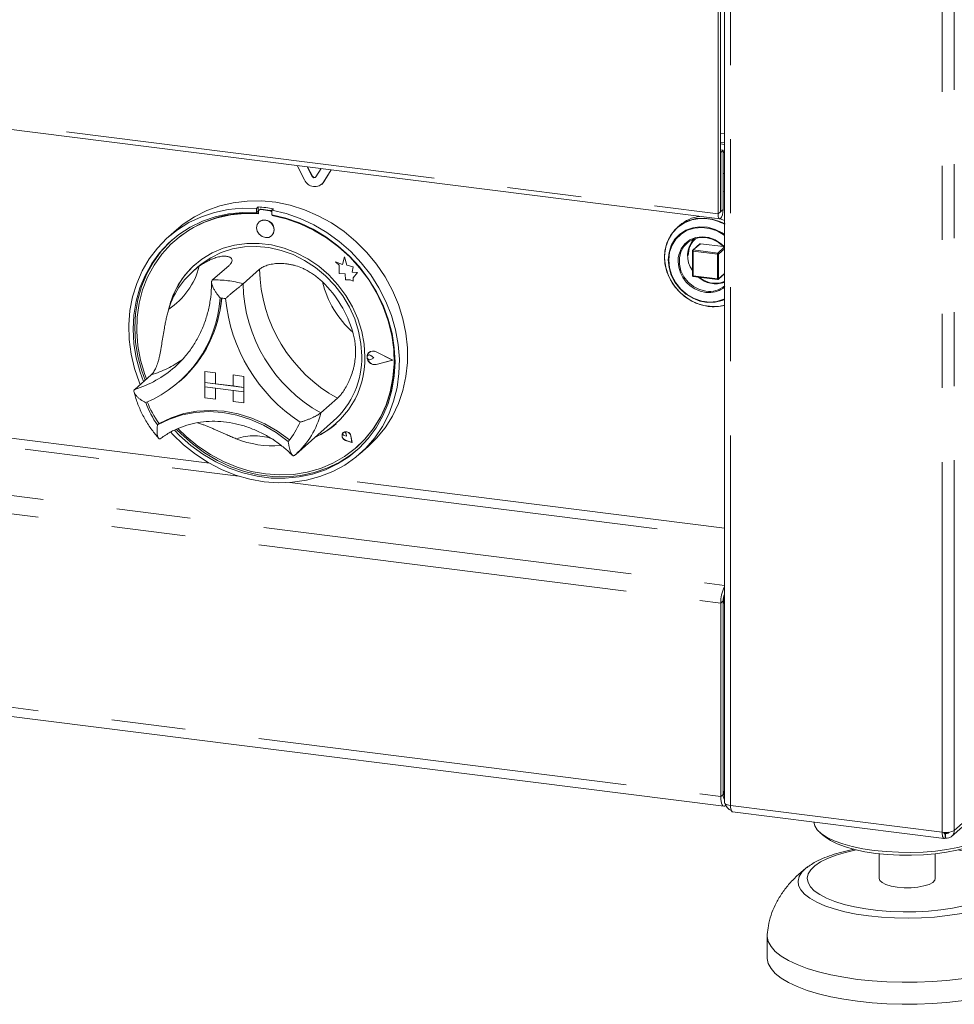
# Paper-space layout 'Blatt2' of a CAD drawing. Units: millimetres. Extents: x 5 to 415, y 5 to 292.
# Drawn here: x 361 to 377, y 153 to 170 of the extents above; entities that cross this region are included whole.
import ezdxf

# ---------------------------------------------------------------- set-up
doc = ezdxf.new("R2010")
doc.units = ezdxf.units.MM
doc.linetypes.add('PHANTOM', pattern=[12.7, 6.35, -1.27, 1.27, -1.27, 1.27, -1.27])

psp = doc.layouts.new('Blatt2')

# ---------------------------------------------------------------- linework, layer by layer
at = {"color": 8, "linetype": 'PHANTOM', "lineweight": 0}
for p, q in [((376.67431, 156.44825), (376.67431, 182.3755)), ((372.83867, 156.87448), (372.83867, 173.87645)), ((276.63241, 172.75825), (372.73524, 160.65044)), ((276.54756, 172.45715), (372.67074, 160.34676)), ((376.46808, 156.41722), (376.46808, 171.31441)), ((348.85644, 170.01674), (372.62569, 167.0221)), ((276.54756, 169.13846), (372.67074, 157.02808)), ((372.73524, 168.39636), (372.66811, 168.40481)), ((372.73524, 168.0712), (372.71337, 168.07396)), ((372.71337, 167.71761), (372.73524, 167.71485)), ((365.67225, 167.67065), (365.6666, 167.66566)), ((365.86668, 167.57073), (365.86102, 167.56574)), ((372.73524, 167.40305), (372.71337, 167.40581)), ((364.78604, 167.09778), (364.7917, 167.10277)), ((364.94319, 167.07799), (364.94885, 167.08297)), ((372.66811, 167.05951), (372.62569, 167.0221)), ((372.66811, 167.06236), (372.67094, 167.06201)), ((372.67094, 167.06201), (372.71337, 167.09942)), ((372.19572, 166.3842), (372.61479, 166.3314)), ((372.19572, 165.96182), (372.19572, 166.3842)), ((372.20138, 166.40427), (372.323, 166.51153)), ((372.62045, 166.35147), (372.20138, 166.40427)), ((372.73178, 166.44966), (372.62045, 166.35147)), ((372.63541, 166.3345), (372.73524, 166.42254)), ((371.78104, 166.23441), (371.78103, 166.23095)), ((371.94283, 166.26726), (371.93946, 166.21099)), ((371.9395, 166.20542), (371.93946, 166.21099)), ((372.61479, 166.3314), (372.61479, 165.90902)), ((372.63541, 165.91212), (372.63541, 166.3345)), ((387.59204, 166.07678), (376.67431, 156.44825)), ((372.61479, 165.90902), (372.19572, 165.96182)), ((372.73524, 166.00016), (372.63541, 165.91212)), ((372.41331, 165.67613), (372.46759, 165.67273)), ((340.58637, 165.52754), (364.40266, 162.52697)), ((363.90725, 162.74529), (341.08179, 165.62102)), ((366.76298, 164.6573), (366.76326, 164.65755)), ((366.67242, 164.59357), (366.67271, 164.59382)), ((366.76218, 164.44086), (366.76246, 164.44111)), ((366.23868, 163.14007), (366.23896, 163.14032)), ((366.24806, 163.25018), (366.24834, 163.25043)), ((366.32747, 163.21778), (366.32775, 163.21803)), ((372.73524, 161.63306), (365.77673, 162.50975)), ((365.28131, 162.41627), (372.73524, 161.47716)), ((372.71317, 160.38418), (372.67074, 160.34676)), ((372.71317, 157.06549), (372.67074, 157.02808)), ((372.73524, 156.99234), (372.72753, 156.99331)), ((372.75559, 156.89834), (372.75559, 156.87664)), ((376.46808, 156.41722), (372.83867, 156.87448)), ((376.50414, 156.39426), (376.51936, 156.39235)), ((376.52665, 156.39344), (376.55049, 156.41447))]:
    psp.add_line(p, q, dxfattribs=at)
at = {"color": 7, "linetype": 'Continuous', "lineweight": 15}
for p, q in [((372.73524, 173.9974), (372.73524, 156.92437)), ((372.66811, 170.94011), (372.66811, 167.05951)), ((372.62569, 170.9027), (372.62569, 167.0221)), ((348.88478, 169.93238), (372.65403, 166.93773)), ((276.60241, 168.97517), (372.72559, 156.86479)), ((372.66811, 168.24844), (372.73524, 168.23998)), ((372.73524, 168.21374), (372.66811, 168.2222)), ((372.71337, 168.11389), (372.66811, 168.11959)), ((372.67094, 168.07647), (372.66811, 168.07683)), ((372.67094, 168.07647), (372.71337, 168.11389)), ((372.67094, 167.06201), (372.67094, 168.07647)), ((372.71337, 167.09942), (372.71337, 168.11389)), ((372.73524, 168.08682), (372.71337, 168.08958)), ((365.53698, 167.60657), (365.40648, 167.85084)), ((365.6666, 167.66566), (365.5793, 167.82906)), ((365.67225, 167.67065), (365.58822, 167.82794)), ((365.8187, 167.7989), (365.7314, 167.6575)), ((365.99152, 167.77713), (365.86102, 167.56574)), ((365.99391, 167.77683), (365.86668, 167.57073)), ((365.83129, 167.53044), (365.83695, 167.53543)), ((365.86668, 167.57073), (365.83695, 167.53543)), ((364.73931, 167.14336), (364.71103, 167.11841)), ((364.71103, 167.11841), (364.71103, 167.04286)), ((364.73931, 167.06781), (364.71103, 167.04286)), ((364.73931, 167.14336), (364.73931, 167.06781)), ((364.74862, 167.06479), (364.74862, 167.024)), ((364.76524, 167.09506), (364.75958, 167.09007)), ((364.94319, 167.07799), (364.78604, 167.09778)), ((364.94885, 167.08297), (364.7917, 167.10277)), ((365.00123, 167.11036), (364.97295, 167.08541)), ((364.97295, 167.08541), (364.97295, 167.00987)), ((364.75879, 166.88733), (364.7585, 166.88708)), ((364.98061, 166.99477), (364.98061, 167.00844)), ((364.98061, 166.99477), (364.98626, 166.99976)), ((364.98626, 166.99976), (364.98626, 167.00736)), ((363.34304, 166.7522), (363.20162, 166.62748)), ((371.96662, 166.82643), (371.92653, 166.79108)), ((363.30928, 166.56242), (363.30362, 166.55743)), ((364.97016, 166.64708), (364.97045, 166.64733)), ((372.18538, 166.38918), (372.18538, 165.96681)), ((372.31242, 166.50845), (372.1908, 166.40118)), ((372.323, 166.51153), (372.72064, 166.46143)), ((366.06541, 166.20111), (366.06569, 166.20136)), ((366.06541, 166.20111), (366.13111, 166.1433)), ((366.18649, 166.15361), (366.06541, 166.20111)), ((366.18658, 166.15394), (366.06569, 166.20136)), ((366.22243, 166.2862), (366.18649, 166.15361)), ((366.22243, 166.2862), (366.22271, 166.28644)), ((366.2587, 166.14315), (366.22243, 166.2862)), ((366.25898, 166.1434), (366.22271, 166.28644)), ((363.70614, 166.11242), (363.62129, 166.03759)), ((364.24066, 166.13935), (363.95782, 165.88991)), ((364.76449, 166.07336), (364.48165, 165.82391)), ((366.13111, 166.1433), (366.13111, 165.99928)), ((366.2587, 166.14315), (366.25898, 166.1434)), ((366.36749, 166.11284), (366.2587, 166.14315)), ((366.36778, 166.11309), (366.25898, 166.1434)), ((366.35398, 166.02461), (366.36749, 166.11284)), ((366.35398, 166.02461), (366.35427, 166.02486)), ((366.44353, 166.01867), (366.35398, 166.02461)), ((366.35427, 166.02486), (366.36778, 166.11309)), ((366.44381, 166.01892), (366.35427, 166.02486)), ((366.36749, 166.11284), (366.36778, 166.11309)), ((366.36905, 165.9277), (366.44353, 166.01867)), ((366.36933, 165.92795), (366.44381, 166.01892)), ((366.44353, 166.01867), (366.44381, 166.01892)), ((366.13111, 165.99928), (366.2312, 165.99265)), ((366.2312, 165.99265), (366.23691, 165.89493)), ((366.23691, 165.89493), (366.32053, 165.88939)), ((366.32053, 165.88939), (366.36905, 165.87035)), ((366.36905, 165.9277), (366.36933, 165.92795)), ((366.36905, 165.87035), (366.36905, 165.9277)), ((366.36905, 165.87035), (366.36933, 165.8706)), ((366.36933, 165.8706), (366.36933, 165.92795)), ((372.19938, 165.95093), (372.61845, 165.89813)), ((372.63103, 165.90201), (372.73524, 165.99391)), ((376.63048, 156.34711), (387.54821, 165.97564)), ((367.04198, 164.51282), (366.76218, 164.65529)), ((367.04829, 164.51203), (366.76298, 164.6573)), ((367.04858, 164.51228), (366.76326, 164.65755)), ((366.62028, 164.59557), (366.62, 164.59532)), ((366.63997, 164.64646), (366.63969, 164.64621)), ((366.64156, 164.64466), (366.64128, 164.64441)), ((366.72174, 164.55317), (366.67242, 164.59357)), ((366.72174, 164.55317), (366.67242, 164.5252)), ((366.72203, 164.55342), (366.67271, 164.59382)), ((366.72174, 164.55317), (366.72203, 164.55342)), ((367.04198, 164.51282), (366.76218, 164.44086)), ((367.04175, 164.51294), (366.76246, 164.44111)), ((367.04829, 164.51203), (366.76298, 164.43865)), ((367.04829, 164.51203), (367.04858, 164.51228)), ((363.3108, 164.39704), (363.36942, 164.45105)), ((363.8233, 164.32163), (363.82359, 164.32188)), ((363.8233, 164.32163), (364.01039, 164.29806)), ((363.8233, 164.32163), (363.8233, 164.13307)), ((363.82359, 164.32188), (364.01067, 164.29831)), ((362.90636, 164.26295), (362.62352, 164.0135)), ((363.38469, 164.14221), (363.41015, 164.16466)), ((364.01039, 164.29806), (364.01067, 164.29831)), ((364.01039, 164.29806), (364.01039, 164.1095)), ((364.01067, 164.29831), (364.01067, 164.10975)), ((364.30972, 164.26035), (364.31, 164.2606)), ((364.4968, 164.23678), (364.30972, 164.26035)), ((364.30972, 164.26035), (364.30972, 164.07179)), ((364.49709, 164.23703), (364.31, 164.2606)), ((364.4968, 164.23678), (364.49709, 164.23703)), ((364.4968, 164.23678), (364.4968, 164.04822)), ((364.49709, 164.23703), (364.49709, 164.04847)), ((363.8233, 164.13307), (364.01039, 164.1095)), ((363.8233, 164.13307), (363.8233, 164.05764)), ((364.4968, 164.04822), (363.8233, 164.13307)), ((363.8233, 164.05764), (364.01039, 164.03407)), ((363.8233, 163.86908), (363.8233, 164.05764)), ((363.8233, 164.05764), (364.4968, 163.97279)), ((364.01039, 164.1095), (364.01067, 164.10975)), ((364.01039, 163.84551), (364.01039, 164.03407)), ((364.30972, 164.07207), (364.01067, 164.10975)), ((364.01067, 163.84576), (364.01067, 164.03404)), ((364.4968, 164.04822), (364.30972, 164.07179)), ((364.4968, 163.97279), (364.30972, 163.99636)), ((364.30972, 163.8078), (364.30972, 163.99636)), ((364.4968, 164.04822), (364.49709, 164.04847)), ((364.4968, 164.04822), (364.4968, 163.97279)), ((364.49709, 164.04847), (364.49709, 163.97304)), ((363.8233, 163.86908), (364.01039, 163.84551)), ((364.01039, 163.84551), (364.01067, 163.84576)), ((364.4968, 163.97279), (364.49709, 163.97304)), ((364.4968, 163.78423), (364.4968, 163.97279)), ((364.49709, 163.78448), (364.49709, 163.97304)), ((366.09879, 163.86074), (365.81595, 163.61129)), ((364.4968, 163.78423), (364.30972, 163.8078)), ((364.4968, 163.78423), (364.49709, 163.78448)), ((363.04261, 163.42783), (363.01435, 163.40291)), ((365.38386, 162.8987), (366.0344, 163.47242)), ((366.20019, 163.27303), (366.19991, 163.27278)), ((366.20072, 163.27243), (366.20044, 163.27218)), ((366.25335, 163.21218), (366.21631, 163.22218)), ((366.3497, 163.10293), (366.23853, 163.13935)), ((366.34875, 163.10402), (366.23868, 163.14007)), ((366.34867, 163.10438), (366.23896, 163.14032)), ((366.25335, 163.21218), (366.24806, 163.25018)), ((366.25363, 163.21243), (366.24834, 163.25043)), ((366.25335, 163.21218), (366.25363, 163.21243)), ((366.34875, 163.10402), (366.32673, 163.21773)), ((366.3497, 163.10293), (366.32747, 163.21778)), ((366.34998, 163.10318), (366.32775, 163.21803)), ((366.3497, 163.10293), (366.34998, 163.10318)), ((366.42561, 163.01743), (366.43127, 163.02242)), ((366.48235, 162.90748), (366.62377, 163.0322)), ((365.36222, 162.87999), (365.38297, 162.89898)), ((372.67074, 160.34676), (372.67074, 157.02808)), ((372.71317, 160.38418), (372.71317, 157.06549)), ((372.71317, 160.27104), (372.71317, 157.17863)), ((372.71702, 157.02177), (372.73524, 157.01948)), ((372.75559, 156.87664), (372.77142, 156.89059)), ((372.87524, 156.76562), (376.50465, 156.30836)), ((374.37072, 156.41542), (374.44555, 156.34943)), ((376.52665, 156.39344), (376.49812, 156.41451)), ((376.49928, 156.40717), (376.51936, 156.39235)), ((376.51936, 156.31692), (376.51936, 156.39235)), ((376.52665, 156.31802), (376.52665, 156.39344)), ((376.52665, 156.31802), (376.51936, 156.3234)), ((375.38738, 156.04782), (375.38738, 155.62346)), ((376.34738, 155.62346), (376.34738, 156.04782)), ((374.15532, 155.81828), (374.17695, 155.83405)), ((373.46738, 154.64294), (373.46738, 154.26582))]:
    psp.add_line(p, q, dxfattribs=at)
at = {"color": 7, "linetype": 'Continuous', "lineweight": 15, "flags": 128}
for points in [[(363.34304, 166.7522), (363.45578, 166.8443), (363.65, 166.97352), (363.85933, 167.07916), (364.0814, 167.16002), (364.31369, 167.21519), (364.55357, 167.24403), (364.79832, 167.24623), (365.04516, 167.22176), (365.29131, 167.17089), (365.53397, 167.0942), (365.77038, 166.99256), (365.99789, 166.86713), (366.21389, 166.71932), (366.41596, 166.5508), (366.60179, 166.3635), (366.76929, 166.15952), (366.91655, 165.94118), (367.04191, 165.71096), (367.14395, 165.47146), (367.2215, 165.2254), (367.2737, 164.97556), (367.29995, 164.72478), (367.29995, 164.4759), (367.2737, 164.23173), (367.2215, 163.99505), (367.14395, 163.76853), (367.04191, 163.55474), (366.91655, 163.35611), (366.76929, 163.17488), (366.62377, 163.0322)], [(362.71739, 164.09629), (362.70581, 164.12483), (362.62183, 164.36918), (362.56296, 164.61804), (362.52985, 164.86859), (362.52288, 165.11799), (362.54214, 165.36343), (362.5874, 165.60213), (362.65815, 165.83139), (362.75359, 166.04863), (362.87265, 166.25138), (363.01397, 166.43735), (363.17597, 166.60444), (363.3568, 166.75076), (363.55442, 166.87465), (363.7666, 166.97473), (363.99094, 167.04984), (364.2249, 167.09915), (364.46584, 167.12209), (364.71103, 167.11841)], [(364.71103, 167.04286), (364.46981, 167.0458), (364.23294, 167.02209), (364.0032, 166.97202), (363.78326, 166.89618), (363.5757, 166.79545), (363.38294, 166.67101), (363.20725, 166.52431), (363.05067, 166.35706), (362.91503, 166.17124), (362.80192, 165.969), (362.71267, 165.75271), (362.64831, 165.5249), (362.6096, 165.28823), (362.597, 165.04548), (362.61064, 164.79948), (362.65037, 164.5531), (362.71573, 164.30923), (362.77434, 164.14651)], [(364.74862, 167.024), (364.50661, 167.02811), (364.26896, 167.00498), (364.03854, 166.95488), (363.81817, 166.87844), (363.61052, 166.77656), (363.41812, 166.65051), (363.24331, 166.50179), (363.08821, 166.33224), (362.95471, 166.1439), (362.84443, 165.93907), (362.75871, 165.72024), (362.6986, 165.49007), (362.66483, 165.25135), (362.6578, 165.00699), (362.6776, 164.75996), (362.724, 164.51327), (362.79642, 164.26991), (362.82556, 164.19168)], [(364.97295, 167.08541), (365.21814, 167.02731), (365.45908, 166.94365), (365.69304, 166.83539), (365.91738, 166.70375), (366.12956, 166.55022), (366.32718, 166.37653), (366.50801, 166.18464), (366.67, 165.97673), (366.81133, 165.75515), (366.93038, 165.5224), (367.02583, 165.28112), (367.09658, 165.03403), (367.14184, 164.78392), (367.16109, 164.53363), (367.15413, 164.28598), (367.12102, 164.04378), (367.06214, 163.80976), (366.97816, 163.58657), (366.87003, 163.37673), (366.73897, 163.18261), (366.58646, 163.00641), (366.41422, 162.85013), (366.22421, 162.71553), (366.01857, 162.60412), (365.79963, 162.51718), (365.56985, 162.45568), (365.33185, 162.42032), (365.08831, 162.41149), (364.84199, 162.42931), (364.59566, 162.47356), (364.35212, 162.54375), (364.11412, 162.63908), (363.88435, 162.75848), (363.66541, 162.90059), (363.45976, 163.06381), (363.26975, 163.2463), (363.24033, 163.27782)], [(372.62569, 167.0221), (372.62903, 166.9803), (372.63853, 166.95075), (372.65275, 166.93795), (372.66953, 166.94385), (372.68631, 166.96755), (372.70053, 167.00543), (372.71003, 167.05174), (372.71337, 167.09942)], [(372.66811, 167.05951), (372.66822, 167.05816), (372.66853, 167.05721), (372.66899, 167.0568), (372.66953, 167.05699), (372.67007, 167.05775), (372.67053, 167.05897), (372.67084, 167.06047), (372.67094, 167.06201)], [(363.30505, 163.31177), (363.39025, 163.2244), (363.58363, 163.05214), (363.79173, 162.89993), (364.01211, 162.76956), (364.24219, 162.66256), (364.47928, 162.58016), (364.72061, 162.52334), (364.96336, 162.49275), (365.2047, 162.48876), (365.44179, 162.51142), (365.67187, 162.56045), (365.89225, 162.63529), (366.10034, 162.73506), (366.29373, 162.8586), (366.47014, 163.00445), (366.62751, 163.17091), (366.764, 163.35605), (366.87803, 163.55768), (366.96825, 163.77346), (367.0336, 164.00086), (367.07333, 164.23723), (367.08698, 164.4798), (367.07437, 164.72573), (367.03566, 164.97215), (366.97131, 165.21617), (366.88205, 165.45495), (366.76895, 165.68569), (366.63331, 165.90569), (366.47673, 166.11239), (366.30103, 166.30336), (366.10828, 166.47637), (365.90072, 166.62941), (365.68078, 166.76067), (365.45103, 166.86863), (365.21417, 166.95202), (364.97295, 167.00987), (364.97295, 167.00987)], [(363.36979, 163.33846), (363.50774, 163.20327), (363.70771, 163.03817), (363.92175, 162.89435), (364.14725, 162.77354), (364.38147, 162.67722), (364.62156, 162.60655), (364.86462, 162.5624), (365.10767, 162.54531), (365.34776, 162.55547), (365.58198, 162.59278), (365.80748, 162.65677), (366.02152, 162.74666), (366.22149, 162.86137), (366.40496, 162.99949), (366.5697, 163.15936), (366.71371, 163.33902), (366.83524, 163.53629), (366.93281, 163.74877), (367.00523, 163.97388), (367.05163, 164.20889), (367.07143, 164.45092), (367.0644, 164.69705), (367.03063, 164.94428), (366.97052, 165.1896), (366.8848, 165.43003), (366.77452, 165.66265), (366.64102, 165.88463), (366.48592, 166.09326), (366.31111, 166.28602), (366.11871, 166.46056), (365.91106, 166.61476), (365.69069, 166.74673), (365.46027, 166.85489), (365.22262, 166.9379), (364.98061, 166.99477), (364.98061, 166.99477)], [(365.014, 166.74822), (365.00261, 166.80739), (364.97016, 166.86041), (364.92161, 166.89923), (364.86433, 166.91793), (364.80706, 166.91366), (364.7585, 166.88708), (364.72606, 166.84223), (364.71467, 166.78594), (364.72606, 166.72677), (364.7585, 166.67375), (364.80706, 166.63493), (364.86433, 166.61623), (364.92161, 166.6205), (364.97016, 166.64708), (365.00261, 166.69193), (365.014, 166.74822)], [(372.74485, 166.85031), (372.66651, 166.88821), (372.52682, 166.93295), (372.38455, 166.95087), (372.24485, 166.94134), (372.11278, 166.90468), (371.9931, 166.84224), (371.89013, 166.75626), (371.80761, 166.64985), (371.74851, 166.52687), (371.71497, 166.39174), (371.7082, 166.24936), (371.72845, 166.10488), (371.77498, 165.96351), (371.84611, 165.83037), (371.93928, 165.71027), (372.0511, 165.60754), (372.17756, 165.5259), (372.31406, 165.46831), (372.45568, 165.43683), (372.45568, 165.43683)], [(372.45168, 166.93738), (372.31089, 166.94157), (372.17519, 166.9185), (372.04947, 166.86902), (371.9383, 166.79491), (371.84568, 166.69884), (371.77496, 166.5843), (371.72871, 166.45542), (371.70858, 166.31685), (371.71531, 166.17361), (371.74865, 166.03088), (371.80741, 165.89381), (371.88944, 165.76735), (371.9918, 165.65609), (372.11079, 165.56403), (372.24209, 165.4945), (372.38097, 165.45003), (372.5224, 165.43221), (372.66128, 165.44169), (372.73524, 165.4586)], [(372.73524, 166.91084), (372.7066, 166.92356), (372.66429, 166.94007)], [(372.73524, 166.67002), (372.69463, 166.69708), (372.5731, 166.75775), (372.44501, 166.79367), (372.31559, 166.80336), (372.19013, 166.78643), (372.07379, 166.74356), (371.97131, 166.67653), (371.8869, 166.58806), (371.82401, 166.48178), (371.78522, 166.36204), (371.7721, 166.23375)], [(372.74231, 166.64974), (372.72783, 166.66032), (372.60784, 166.72982), (372.47925, 166.7741), (372.34769, 166.79122), (372.21888, 166.78043), (372.09845, 166.7422), (371.99165, 166.67821), (371.90315, 166.59124), (371.8368, 166.48509), (371.79549, 166.36439), (371.78104, 166.23441)], [(363.26874, 166.57988), (363.23553, 166.54925), (363.07895, 166.38201), (362.94331, 166.19618), (362.83021, 165.99394), (362.74095, 165.77765), (362.6766, 165.54984), (362.63789, 165.31318), (362.62528, 165.07043), (362.63893, 164.82442), (362.67866, 164.57804), (362.74401, 164.33417), (362.80262, 164.17146)], [(366.57081, 164.57247), (366.55736, 164.7897), (366.51721, 165.00689), (366.451, 165.22062), (366.35977, 165.42752), (366.24496, 165.62433), (366.10838, 165.80794), (365.95219, 165.97545), (365.77884, 166.12423), (365.59108, 166.25192), (365.39186, 166.35652), (365.18432, 166.43638), (364.97175, 166.49022), (364.75748, 166.51722), (364.54491, 166.51693), (364.33737, 166.48937), (364.13815, 166.43497), (363.95039, 166.35459), (363.77705, 166.24949), (363.62085, 166.12134), (363.48427, 165.97214), (363.36946, 165.80427), (363.27823, 165.62035), (363.21202, 165.42331), (363.19483, 165.35116)], [(372.73524, 166.4556), (372.67715, 166.51021), (372.5765, 166.57564), (372.46626, 166.61651), (372.35282, 166.63047), (372.24274, 166.6167), (372.1424, 166.576), (372.05761, 166.51073), (371.99327, 166.42466), (371.95311, 166.32278), (371.94283, 166.26726)], [(372.41657, 165.69649), (372.30733, 165.72363), (372.20443, 165.77592), (372.11387, 165.85034), (372.04089, 165.94255), (371.98975, 166.04721), (371.96342, 166.15822), (371.96342, 166.26914), (371.98975, 166.37351), (372.04089, 166.46528), (372.11387, 166.53911), (372.20443, 166.5907), (372.30733, 166.61707), (372.41657, 166.61668), (372.52581, 166.58954), (372.62871, 166.53725), (372.71927, 166.46283), (372.738, 166.44278)], [(363.70614, 166.11242), (363.76344, 166.16024), (363.92838, 166.27204), (364.10878, 166.35953), (364.30169, 166.4213), (364.50393, 166.45632), (364.71219, 166.46401), (364.92304, 166.44426), (365.13303, 166.39739), (365.3387, 166.32416), (365.53668, 166.22579), (365.72372, 166.10387), (365.89674, 165.96042), (366.05291, 165.7978), (366.18966, 165.61866), (366.30475, 165.42596), (366.39628, 165.22286), (366.46276, 165.01269), (366.50308, 164.7989), (366.5166, 164.585)], [(371.7721, 166.23375), (371.78522, 166.10215), (371.82401, 165.97264), (371.8869, 165.85052), (371.97131, 165.74078), (372.07379, 165.64792), (372.19013, 165.57574), (372.31559, 165.52719), (372.44501, 165.50427), (372.5731, 165.50791), (372.69463, 165.53796), (372.73524, 165.55479)], [(371.78103, 166.23095), (371.79477, 166.09734), (371.83539, 165.96609), (371.90113, 165.84294), (371.9891, 165.73325), (372.09548, 165.64182), (372.21562, 165.57263), (372.34428, 165.52869), (372.47584, 165.51194), (372.60458, 165.52309), (372.72486, 165.56166), (372.73524, 165.5665)], [(372.61969, 165.89839), (372.61934, 165.89824), (372.61845, 165.89813)], [(366.43127, 163.02242), (366.57536, 163.16435), (366.71937, 163.34401), (366.8409, 163.54128), (366.93847, 163.75376), (367.01089, 163.97887), (367.05728, 164.21388), (367.07709, 164.45591), (367.07006, 164.70204), (367.03628, 164.94927), (366.97617, 165.19459), (366.89046, 165.43502), (366.88523, 165.44754)], [(366.76298, 164.43865), (366.71403, 164.43744), (366.66649, 164.45728), (366.62899, 164.49457), (366.60837, 164.54251), (366.60837, 164.5924), (366.62899, 164.63514), (366.66649, 164.66298), (366.71403, 164.67084), (366.76298, 164.6573)], [(366.76218, 164.44086), (366.71418, 164.43968), (366.66755, 164.45914), (366.63079, 164.4957), (366.61056, 164.54272), (366.61056, 164.59164), (366.63079, 164.63356), (366.66755, 164.66086), (366.71418, 164.66857), (366.76218, 164.65529)], [(366.67242, 164.5252), (366.65757, 164.52066), (366.64142, 164.52254), (366.62644, 164.53055), (366.61496, 164.54345), (366.60875, 164.55926), (366.60875, 164.57555), (366.61496, 164.5898), (366.62644, 164.59981), (366.64142, 164.60404), (366.65757, 164.60185), (366.67242, 164.59357)], [(363.04562, 163.42868), (363.2484, 163.52669), (363.46449, 163.59749), (363.69072, 163.64004), (363.92381, 163.65372), (364.16034, 163.63834), (364.39687, 163.59412), (364.62995, 163.52171), (364.85618, 163.42215), (365.07227, 163.29691), (365.27506, 163.1478)], [(363.01435, 163.40291), (363.21794, 163.50221), (363.43507, 163.57402), (363.66252, 163.61725), (363.89695, 163.63128), (364.13488, 163.61589), (364.37282, 163.57132), (364.60724, 163.49823), (364.83469, 163.39768), (365.05182, 163.27117), (365.25542, 163.12056)], [(363.34206, 163.3274), (363.41853, 163.24934), (363.61192, 163.07708), (363.82001, 162.92488), (364.04039, 162.79451), (364.27047, 162.6875), (364.50756, 162.6051), (364.7489, 162.54828), (364.99165, 162.5177), (365.23298, 162.51371), (365.47007, 162.53636), (365.70015, 162.5854), (365.92053, 162.66024), (366.12863, 162.76001), (366.32201, 162.88354), (366.44352, 162.98002)], [(365.27506, 163.1478), (365.2763, 163.14695), (365.2771, 163.14654)], [(366.32747, 163.21778), (366.31446, 163.24931), (366.29024, 163.27402), (366.25925, 163.28739), (366.22718, 163.28694), (366.19991, 163.27278), (366.18245, 163.2475), (366.178, 163.21573), (366.18738, 163.18331), (366.20887, 163.15619), (366.23853, 163.13935)], [(366.23868, 163.14007), (366.20932, 163.15675), (366.18804, 163.1836), (366.17875, 163.21569), (366.18315, 163.24715), (366.20044, 163.27218), (366.22744, 163.2862), (366.25919, 163.28664), (366.28988, 163.27341), (366.31386, 163.24894), (366.32673, 163.21773)], [(366.21631, 163.22218), (366.20574, 163.22732), (366.1975, 163.23603), (366.1929, 163.24693), (366.19268, 163.25826), (366.19687, 163.26823), (366.2048, 163.27523), (366.21521, 163.27814), (366.22643, 163.2765), (366.23667, 163.27058), (366.24428, 163.26131), (366.24806, 163.25018)], [(372.67074, 157.02808), (372.67237, 156.98537), (372.6772, 156.94718), (372.68504, 156.91498), (372.69559, 156.88999), (372.70845, 156.87319), (372.72312, 156.86522), (372.73904, 156.86638), (372.75559, 156.87664)], [(372.83867, 156.87448), (372.81056, 156.87912), (372.7857, 156.88549), (372.76505, 156.89336), (372.74941, 156.90242), (372.73937, 156.91233), (372.73532, 156.9227), (372.73524, 156.92437)], [(375.30169, 156.1051), (375.10726, 156.13468), (374.92638, 156.17264), (374.7623, 156.2183), (374.61794, 156.27084), (374.49587, 156.32932), (374.39828, 156.3927), (374.32691, 156.45986), (374.28302, 156.52959), (374.26792, 156.59016)], [(377.46738, 156.60398), (377.46445, 156.5717), (377.43729, 156.50103), (377.38211, 156.4322), (377.2999, 156.36643), (377.19213, 156.30491), (377.06073, 156.24872), (376.90802, 156.19887), (376.73675, 156.15625), (376.54996, 156.12162), (376.35099, 156.0956), (376.14339, 156.07865), (375.93086, 156.07107), (375.71721, 156.07301), (375.50623, 156.08442), (375.30169, 156.1051)], [(375.32998, 156.05462), (375.14138, 156.08342), (374.9663, 156.12052), (374.80801, 156.16522), (374.66945, 156.21669), (374.55321, 156.27397), (374.46145, 156.33599), (374.44555, 156.34943)], [(377.28921, 156.34943), (377.24922, 156.3175), (377.15013, 156.25675), (377.02715, 156.20106), (376.88256, 156.15147), (376.71906, 156.1089), (376.5397, 156.07415), (376.34781, 156.04787), (376.14697, 156.03054), (375.94093, 156.02249), (375.73351, 156.02386), (375.52859, 156.03464), (375.32998, 156.05462)], [(375.69767, 155.4738), (375.59134, 155.49257), (375.50236, 155.51956), (375.43631, 155.55309), (375.39735, 155.59103), (375.38738, 155.62346)], [(376.34738, 155.62346), (376.34023, 155.59594), (376.30484, 155.55761), (376.24196, 155.52341), (376.15555, 155.49551), (376.05103, 155.47564), (375.93497, 155.46506), (375.81467, 155.46443), (375.69767, 155.4738)], [(375.01885, 153.89461), (374.7811, 153.92958), (374.55608, 153.97291), (374.34644, 154.0241), (374.15463, 154.08254), (373.9829, 154.14755), (373.83326, 154.21837), (373.70747, 154.29417), (373.60701, 154.37405), (373.53304, 154.45709), (373.48644, 154.54231), (373.46776, 154.62871), (373.46831, 154.66517)], [(378.26649, 154.66472), (378.267, 154.65717), (378.25755, 154.57061), (378.22008, 154.48489), (378.15502, 154.40103), (378.06314, 154.32), (377.94552, 154.24276), (377.80354, 154.17021), (377.63886, 154.1032), (377.4534, 154.04252), (377.24935, 153.98888), (377.0291, 153.94291), (376.79523, 153.90515), (376.55049, 153.87603), (376.29773, 153.85591), (376.03993, 153.84501), (375.7801, 153.84347), (375.5213, 153.8513), (375.26655, 153.86842), (375.01885, 153.89461)], [(375.01885, 153.51749), (374.7811, 153.55245), (374.55608, 153.59579), (374.34644, 153.64697), (374.15463, 153.70541), (373.9829, 153.77043), (373.83326, 153.84125), (373.70747, 153.91704), (373.60701, 153.99693), (373.53304, 154.07997), (373.48644, 154.16519), (373.46776, 154.25159), (373.46738, 154.26582)], [(378.26738, 154.26582), (378.25755, 154.19349), (378.22008, 154.10777), (378.15502, 154.0239), (378.06314, 153.94288), (377.94552, 153.86564), (377.80354, 153.79309), (377.63886, 153.72608), (377.4534, 153.6654), (377.24935, 153.61176), (377.0291, 153.56579), (376.79523, 153.52802), (376.55049, 153.49891), (376.29773, 153.47878), (376.03993, 153.46789), (375.7801, 153.46635), (375.5213, 153.47418), (375.26655, 153.49129), (375.01885, 153.51749)]]:
    psp.add_lwpolyline(points, dxfattribs=at)
at = {"color": 8, "linetype": 'PHANTOM', "lineweight": 0, "flags": 128}
for points in [[(372.19572, 166.3842), (372.19291, 166.38466), (372.19043, 166.3853), (372.18836, 166.38608), (372.1868, 166.38699), (372.18579, 166.38798), (372.18539, 166.38902), (372.18538, 166.38918)], [(372.18538, 165.96681), (372.18539, 165.96664), (372.18579, 165.9656), (372.1868, 165.96461), (372.18836, 165.96371), (372.19043, 165.96292), (372.19291, 165.96228), (372.19572, 165.96182)], [(372.19572, 165.96182), (372.19583, 165.95897), (372.19615, 165.95642), (372.19668, 165.95428), (372.19738, 165.95261), (372.19824, 165.95149), (372.19922, 165.95096), (372.19938, 165.95093)], [(372.61845, 165.89813), (372.61828, 165.89816), (372.6173, 165.89869), (372.61645, 165.89981), (372.61574, 165.90148), (372.61522, 165.90363), (372.6149, 165.90617), (372.61479, 165.90902)], [(374.99302, 156.11411), (374.99269, 156.11405), (374.81167, 156.07274), (374.64798, 156.02405), (374.50431, 155.96878), (374.38303, 155.90784), (374.28612, 155.84224), (374.21517, 155.77304), (374.17135, 155.70138), (374.15538, 155.62845), (374.16753, 155.55543), (374.20758, 155.48354), (374.27489, 155.41393), (374.36834, 155.34777), (374.48641, 155.28614), (374.62716, 155.23004), (374.78827, 155.18041), (374.9671, 155.13805), (375.16071, 155.10366), (375.36593, 155.0778), (375.57938, 155.06091), (375.79755, 155.05325), (376.01688, 155.05496), (376.23375, 155.066), (376.4446, 155.08619), (376.64598, 155.11521), (376.83457, 155.15257), (377.00728, 155.19766), (377.16127, 155.24974), (377.29402, 155.30797), (377.40334, 155.37137), (377.48745, 155.43891), (377.54495, 155.50948), (377.5749, 155.58192), (377.57682, 155.65505), (377.55067, 155.72766), (377.49687, 155.79855), (377.41633, 155.86657), (377.31035, 155.9306), (377.18067, 155.98959), (377.02943, 156.04256), (376.85911, 156.08865), (376.74174, 156.11411)], [(375.20589, 154.98339), (374.99584, 155.01491), (374.79899, 155.05479), (374.61834, 155.10243), (374.45663, 155.15712), (374.3163, 155.21801), (374.19948, 155.28419), (374.10795, 155.35465), (374.04309, 155.42833), (374.00588, 155.50411), (373.99689, 155.58084), (374.01626, 155.65735), (374.06369, 155.73249), (374.13845, 155.80512), (374.15532, 155.81828)], [(377.58154, 155.81669), (377.5843, 155.81457), (377.66265, 155.74237), (377.71378, 155.6675), (377.73692, 155.5911), (377.73172, 155.51433), (377.69826, 155.43836), (377.63705, 155.36434), (377.54901, 155.29338), (377.43547, 155.22657), (377.29817, 155.16491), (377.13918, 155.10935), (376.96091, 155.06072), (376.76606, 155.01976), (376.55759, 154.9871), (376.33866, 154.96322), (376.11258, 154.94849), (375.88278, 154.94313), (375.65275, 154.94723), (375.42598, 154.96071), (375.20589, 154.98339)]]:
    psp.add_lwpolyline(points, dxfattribs=at)
at = {"color": 7, "linetype": 'Continuous', "lineweight": 15}
for centre, radius, start, end in [((365.71088, 167.68044), 0.18894, 203.014985, 322.623504), ((365.70138, 167.68044), 0.03779, 203.014985, 322.623504), ((365.70834, 167.68781), 0.03996, 205.430266, 299.701178), ((364.58064, 165.09584), 1.94093, 84.867291, 130.921688), ((364.57616, 164.79242), 2.35659, 79.608413, 86.030075), ((364.78117, 167.06559), 0.03256, 81.398635, 181.420609), ((364.78697, 167.06977), 0.03334, 81.841587, 130.661207), ((364.9371, 167.03515), 0.04327, 34.074319, 81.915199), ((364.943, 167.04079), 0.04259, 45.327105, 82.113237), ((364.85245, 166.7566), 0.16082, 317.198912, 125.620332), ((364.54577, 164.59687), 2.44294, 59.86775, 79.612114), ((372.39148, 166.33914), 0.6465, 97.030563, 131.085098), ((372.34474, 166.12733), 0.81708, 61.449933, 82.479079), ((372.5358, 166.30689), 0.43243, 138.444741, 215.870638), ((372.20138, 166.38918), 0.016, 131.409622, 180), ((372.32111, 166.49833), 0.01334, 81.841587, 130.661207), ((372.64623, 166.33337), 0.0315, 144.930944, 183.593111), ((372.48776, 166.21949), 0.54845, 181.470855, 262.197424), ((372.62068, 166.36234), 0.0315, 259.226133, 297.8883), ((364.55018, 164.98743), 1.40166, 125.83605, 163.331295), ((364.64541, 165.05992), 1.47466, 131.731701, 166.764492), ((364.48218, 164.44775), 1.95835, 16.131471, 46.051864), ((372.58684, 166.27353), 0.44949, 227.884472, 289.27841), ((372.62254, 165.91174), 0.01291, 276.737017, 311.114497), ((372.47515, 166.09623), 0.404, 261.662316, 310.840477), ((372.47262, 166.0894), 0.41671, 269.308653, 309.066743), ((361.99846, 165.71637), 2.09473, 292.84582, 356.321525), ((361.99339, 165.7491), 2.12548, 311.802012, 355.426466), ((361.99632, 165.75149), 2.12533, 311.801977, 355.354061), ((363.95443, 164.14387), 1.44439, 80.979566, 84.658923), ((367.03132, 165.84532), 2.86366, 185.509267, 236.674069), ((372.54798, 166.13116), 0.70044, 262.427757, 285.506037), ((366.70966, 164.56259), 0.10904, 60.554938, 129.724467), ((365.08577, 164.53513), 1.48551, 294.931366, 1.440278), ((365.06284, 164.55429), 1.45409, 311.925316, 1.210378), ((366.70897, 164.5699), 0.10066, 132.040437, 178.027929), ((366.73769, 164.56818), 0.12946, 183.083086, 281.034499), ((366.64548, 164.56429), 0.04017, 47.318767, 128.843991), ((364.38732, 164.37419), 1.6818, 200.472658, 215.276868), ((364.41283, 164.39674), 1.68189, 200.714156, 215.020196), ((363.04214, 163.4358), 0.00792, 212.370922, 296.054512), ((364.32928, 163.91354), 1.21924, 319.428861, 337.784989), ((365.12984, 164.4997), 1.43277, 294.217672, 311.367238), ((364.99021, 164.72818), 1.68245, 248.118892, 274.577352), ((366.2594, 163.21783), 0.08016, 137.059275, 255.2265), ((366.2475, 163.20734), 0.08096, 7.592745, 125.759969), ((366.21835, 163.24805), 0.03009, 4.53341, 125.876817), ((373.24217, 160.35929), 0.57157, 152.487909, 181.255531), ((373.02668, 160.38732), 0.31353, 158.364373, 180.573245), ((373.40731, 160.26907), 0.69414, 165.511286, 179.837094), ((372.80935, 157.04914), 0.09757, 170.353866, 220.568944), ((373.03123, 157.1633), 0.31843, 177.239984, 201.639599), ((376.52697, 156.72668), 0.31501, 259.226133, 297.8883)]:
    psp.add_arc(centre, radius, start, end, dxfattribs=at)
at = {"color": 8, "linetype": 'PHANTOM', "lineweight": 0}
for centre, radius, start, end in [((372.19949, 166.39107), 0.01334, 81.841587, 130.661207), ((372.22716, 166.38617), 0.0315, 144.930944, 183.593111), ((372.61808, 166.3345), 0.01713, 40.895791, 82.058156), ((372.61828, 166.33427), 0.01713, 0.761089, 41.923454), ((362.52194, 166.42969), 1.24577, 303.384023, 345.783322), ((367.35034, 166.1241), 2.58635, 181.124237, 241.059098), ((364.01334, 164.2187), 1.67213, 73.735708, 91.902781), ((367.5237, 166.2819), 1.73506, 194.151766, 228.031569), ((372.62043, 165.95472), 0.04604, 262.960117, 278.237024), ((372.62556, 165.9266), 0.01751, 274.827147, 304.252831), ((372.62208, 165.9119), 0.01334, 312.158037, 0.977657), ((367.0675, 165.87466), 2.58635, 181.124237, 241.059098), ((362.35563, 166.05933), 1.87891, 287.04438, 305.311521), ((362.07823, 165.79819), 1.86613, 286.989914, 311.337657), ((364.44206, 163.95706), 1.41672, 311.664918, 345.873827), ((364.66944, 162.25057), 0.96618, 69.462732, 108.479423)]:
    psp.add_arc(centre, radius, start, end, dxfattribs=at)
at = {"color": 7, "linetype": 'Continuous', "lineweight": 15}
for points, knots in [([(372.11347, 166.31165), (372.11918, 166.36396), (372.12796, 166.44441), (372.17938, 166.53712), (372.21713, 166.57548), (372.23621, 166.59486)], [0, 0, 0, 0, 0.47891369, 0.73672132, 1, 1, 1, 1]), ([(363.72955, 166.12375), (363.7531, 166.13995), (363.80034, 166.17247), (363.86698, 166.21016), (363.92469, 166.23817), (363.97315, 166.25817), (364.03249, 166.27868), (364.08876, 166.29194), (364.13968, 166.29774), (364.17456, 166.29839), (364.20548, 166.29556), (364.23209, 166.28958), (364.25441, 166.28061), (364.27726, 166.26543), (364.29022, 166.24606), (364.29317, 166.224), (364.28947, 166.20189), (364.27559, 166.17365), (364.25235, 166.15083), (364.24066, 166.13935)], [0, 0, 0, 0, 0.07017402, 0.14079429, 0.19513727, 0.24072867, 0.28655731, 0.37867112, 0.42540138, 0.47280973, 0.51877642, 0.56508371, 0.61191528, 0.6594605, 0.74968491, 0.79532916, 0.84167534, 0.92040137, 1, 1, 1, 1]), ([(364.76449, 166.07336), (364.78169, 166.08638), (364.8077, 166.10609), (364.85545, 166.12787), (364.90868, 166.14706), (364.97044, 166.16154), (365.0389, 166.1702), (365.09318, 166.1734), (365.14945, 166.1731), (365.20705, 166.16917), (365.26673, 166.16128), (365.32667, 166.14939), (365.4058, 166.12841), (365.48384, 166.09974), (365.5664, 166.06038), (365.63492, 166.02155), (365.70702, 165.97274), (365.77639, 165.91832), (365.81961, 165.87794), (365.84129, 165.85769)], [0, 0, 0, 0, 0.09352581, 0.14149744, 0.18981975, 0.28370486, 0.33137809, 0.37977367, 0.42582899, 0.47222273, 0.51914516, 0.56679216, 0.61171717, 0.70254819, 0.74850579, 0.81020579, 0.87244016, 0.93604166, 1, 1, 1, 1]), ([(363.94174, 165.84918), (363.94144, 165.82033), (363.94036, 165.71576), (363.92197, 165.53849), (363.87781, 165.32167), (363.81068, 165.11387), (363.72203, 164.91688), (363.61182, 164.73353), (363.49385, 164.57635), (363.40485, 164.48906), (363.36621, 164.45117)], [0, 0, 0, 0, 0.05299885, 0.19208035, 0.3313564, 0.47095631, 0.61092716, 0.75129197, 0.89203718, 1, 1, 1, 1]), ([(363.95782, 165.88991), (363.95434, 165.88607), (363.94727, 165.87827), (363.94249, 165.86166), (363.94186, 165.84207), (363.94573, 165.8178), (363.95505, 165.78832), (363.97169, 165.75114), (363.9955, 165.70869), (364.02479, 165.66437), (364.05611, 165.62199), (364.07754, 165.59544), (364.08869, 165.58221), (364.08888, 165.58198)], [0, 0, 0, 0, 0.07488945, 0.15226762, 0.22710127, 0.30382804, 0.40338132, 0.50580345, 0.63498456, 0.76786638, 0.88205021, 0.99800215, 1, 1, 1, 1]), ([(372.18547, 165.9668), (372.18551, 165.96564), (372.1856, 165.96311), (372.18696, 165.95942), (372.18859, 165.95727), (372.18938, 165.95622)], [0, 0, 0, 0, 0.30192842, 0.6574449, 1, 1, 1, 1]), ([(372.18938, 165.95622), (372.19091, 165.95485), (372.19319, 165.9528), (372.19681, 165.95131), (372.19861, 165.95118), (372.19941, 165.95112)], [0, 0, 0, 0, 0.5319807, 0.79101047, 1, 1, 1, 1]), ([(372.73524, 165.86589), (372.71931, 165.85896), (372.65756, 165.83205), (372.53233, 165.82765), (372.39817, 165.86764), (372.32816, 165.91676), (372.30378, 165.93386)], [0, 0, 0, 0, 0.12057034, 0.46757763, 0.81458492, 1, 1, 1, 1]), ([(372.61971, 165.89853), (372.62048, 165.89848), (372.62194, 165.89839), (372.62336, 165.89883), (372.62403, 165.89905)], [0, 0, 0, 0, 0.52805766, 1, 1, 1, 1]), ([(364.48165, 165.82391), (364.47735, 165.82018), (364.4686, 165.81259), (364.45056, 165.79765), (364.42963, 165.78061), (364.40413, 165.76005), (364.37375, 165.73557), (364.33634, 165.7052), (364.29491, 165.67097), (364.25331, 165.63558), (364.21514, 165.60196), (364.19223, 165.58099), (364.18108, 165.57057), (364.18089, 165.57039)], [0, 0, 0, 0, 0.07488945, 0.15226762, 0.22710127, 0.30382804, 0.40338132, 0.50580345, 0.63498456, 0.76786638, 0.88205021, 0.99800215, 1, 1, 1, 1]), ([(362.90636, 164.26295), (362.9139, 164.27018), (362.92902, 164.2847), (362.95018, 164.31298), (362.97018, 164.34614), (362.98859, 164.38413), (363.00541, 164.42632), (363.02074, 164.47244), (363.03493, 164.52296), (363.05202, 164.59412), (363.06716, 164.67128), (363.08112, 164.75229), (363.0945, 164.83455), (363.11091, 164.93948), (363.12944, 165.05117), (363.14758, 165.1481), (363.16504, 165.23041), (363.18454, 165.31136), (363.19978, 165.36339), (363.20742, 165.38948)], [0, 0, 0, 0, 0.04664286, 0.09360491, 0.14157623, 0.18989821, 0.23671572, 0.28386597, 0.33153889, 0.37993416, 0.47229789, 0.51922002, 0.5668667, 0.65701931, 0.74850746, 0.81020705, 0.87244101, 0.93604209, 1, 1, 1, 1]), ([(366.36342, 164.99186), (366.3715, 164.96113), (366.38771, 164.89949), (366.40203, 164.81152), (366.40933, 164.73348), (366.41149, 164.66615), (366.40953, 164.58109), (366.40034, 164.4955), (366.38427, 164.41122), (366.36396, 164.32882), (366.33792, 164.24997), (366.30791, 164.17659), (366.2839, 164.12481), (366.25087, 164.06101), (366.21668, 164.00434), (366.18377, 163.957), (366.15351, 163.91742), (366.12524, 163.88513), (366.10543, 163.86686), (366.09879, 163.86074)], [0, 0, 0, 0, 0.07017663, 0.14079951, 0.19514451, 0.2407376, 0.28656794, 0.37868516, 0.42541716, 0.47282727, 0.56501961, 0.61185293, 0.6593999, 0.70436181, 0.79527306, 0.84162096, 0.88088926, 0.96005172, 1, 1, 1, 1]), ([(362.81174, 163.78597), (362.81149, 163.78609), (362.80389, 163.78987), (362.78912, 163.79755), (362.76794, 163.80951), (362.74741, 163.82213), (362.72692, 163.83583), (362.70676, 163.85062), (362.68713, 163.86657), (362.66893, 163.88313), (362.65386, 163.89872), (362.6417, 163.91305), (362.63207, 163.92601), (362.62389, 163.939), (362.61558, 163.95541), (362.61058, 163.97169), (362.60994, 163.9862), (362.61186, 163.99631), (362.61584, 164.00552), (362.6208, 164.01067), (362.62352, 164.0135)], [0, 0, 0, 0, 0.00199667, 0.05899122, 0.11618897, 0.17403223, 0.2321055, 0.29659239, 0.36145001, 0.4275896, 0.49423527, 0.54394009, 0.59425259, 0.64489645, 0.69626237, 0.79029735, 0.84771275, 0.89461248, 0.94207079, 1, 1, 1, 1]), ([(362.61314, 163.96653), (362.62079, 163.93733), (362.64589, 163.84147), (362.70587, 163.68242), (362.80008, 163.49462), (362.90876, 163.3233), (362.99445, 163.22252), (363.03441, 163.17553)], [0, 0, 0, 0, 0.10149317, 0.33311574, 0.5650101, 0.79718556, 1, 1, 1, 1]), ([(365.81595, 163.61129), (365.81332, 163.60908), (365.80804, 163.60461), (365.79694, 163.59651), (365.77993, 163.58514), (365.75848, 163.57226), (365.73556, 163.5596), (365.71656, 163.54966), (365.69764, 163.54022), (365.6779, 163.53081), (365.65587, 163.5208), (365.63154, 163.51032), (365.60492, 163.49953), (365.57787, 163.48927), (365.55195, 163.48011), (365.52744, 163.47205), (365.50434, 163.46498), (365.48139, 163.4585), (365.46602, 163.45453), (365.45828, 163.45263), (365.45802, 163.45257)], [0, 0, 0, 0, 0.046877275, 0.094357838, 0.152290333, 0.246311079, 0.303729456, 0.353332739, 0.403681511, 0.454379305, 0.505759043, 0.570126819, 0.634984876, 0.701229818, 0.767892052, 0.824866529, 0.88206518, 0.939926894, 0.998003312, 1, 1, 1, 1]), ([(363.01435, 163.40291), (363.01431, 163.40264), (363.01302, 163.39421), (363.01078, 163.37775), (363.00829, 163.35386), (363.00665, 163.33045), (363.00586, 163.30708), (363.00606, 163.28401), (363.00734, 163.26141), (363.00978, 163.24007), (363.01307, 163.22216), (363.0169, 163.20751), (363.02096, 163.19574), (363.02571, 163.18538), (363.03254, 163.17446), (363.0407, 163.16687), (363.04955, 163.16389), (363.05674, 163.16417), (363.06423, 163.16666), (363.06958, 163.17081), (363.07252, 163.1731)], [0, 0, 0, 0, 0.00195385, 0.06156581, 0.12139535, 0.18191691, 0.24268557, 0.30819291, 0.37406858, 0.44122795, 0.5089004, 0.55798054, 0.60764734, 0.65763632, 0.70833259, 0.79860922, 0.85371641, 0.89875367, 0.94433626, 1, 1, 1, 1]), ([(363.05868, 163.16232), (363.08304, 163.18045), (363.15759, 163.23592), (363.29332, 163.31407), (363.4691, 163.3876), (363.65536, 163.43811), (363.84916, 163.46522), (364.04787, 163.46853), (364.24877, 163.44807), (364.44916, 163.40417), (364.64631, 163.33741), (364.83773, 163.24886), (365.02029, 163.13911), (365.18489, 163.01834), (365.28069, 162.92613), (365.32466, 162.88381)], [0, 0, 0, 0, 0.03989876, 0.12206898, 0.20416736, 0.28603229, 0.36760283, 0.44886584, 0.52984363, 0.61057803, 0.69111707, 0.77150616, 0.85178366, 0.93197965, 1, 1, 1, 1]), ([(364.3632, 163.16694), (364.33766, 163.1772), (364.28644, 163.1978), (364.20842, 163.23145), (364.12916, 163.2665), (364.05681, 163.29885), (363.99227, 163.32742), (363.93547, 163.35208), (363.87902, 163.37581), (363.82418, 163.39763), (363.76267, 163.42087), (363.72254, 163.4329), (363.69858, 163.44009)], [0, 0, 0, 0, 0.11183944, 0.22431003, 0.3392744, 0.45538957, 0.53848232, 0.6221254, 0.70756198, 0.79364338, 0.87674391, 1, 1, 1, 1]), ([(365.25542, 163.12056), (365.25546, 163.12028), (365.25674, 163.11153), (365.25939, 163.09445), (365.26361, 163.06972), (365.26815, 163.04553), (365.27315, 163.02143), (365.27865, 162.99769), (365.28473, 162.97449), (365.29131, 162.95262), (365.2978, 162.93432), (365.30404, 162.91936), (365.30992, 162.90736), (365.31619, 162.89681), (365.32458, 162.88569), (365.33384, 162.87796), (365.34338, 162.8749), (365.35091, 162.87514), (365.35862, 162.8776), (365.36399, 162.88175), (365.36695, 162.88403)], [0, 0, 0, 0, 0.00195385, 0.06156581, 0.12139535, 0.18191691, 0.24268557, 0.30819291, 0.37406858, 0.44122795, 0.5089004, 0.55798054, 0.60764734, 0.65763632, 0.70833259, 0.79860922, 0.85371641, 0.89875367, 0.94433626, 1, 1, 1, 1]), ([(372.85564, 156.78843), (372.85017, 156.78994), (372.82518, 156.79685), (372.78903, 156.83069), (372.75928, 156.86996), (372.75513, 156.89505), (372.75425, 156.90039)], [0, 0, 0, 0, 0.10974591, 0.5018202, 0.89389449, 1, 1, 1, 1]), ([(372.83867, 156.87448), (372.83995, 156.85529), (372.84251, 156.81692), (372.8571, 156.78012), (372.87047, 156.76281), (372.87877, 156.76578), (372.87938, 156.766)], [0, 0, 0, 0, 0.32478175, 0.64956351, 0.97434526, 1, 1, 1, 1]), ([(376.51936, 156.39235), (376.51611, 156.39019), (376.50962, 156.38588), (376.50133, 156.39435), (376.4986, 156.40824), (376.49725, 156.41515)], [0, 0, 0, 0, 0.33455958, 0.66911917, 1, 1, 1, 1]), ([(376.58571, 156.41798), (376.58351, 156.41448), (376.57646, 156.4033), (376.55522, 156.39294), (376.53617, 156.39328), (376.52665, 156.39344)], [0, 0, 0, 0, 0.18518832, 0.59259416, 1, 1, 1, 1]), ([(374.95474, 156.1244), (374.94746, 156.12314), (374.87415, 156.11047), (374.74552, 156.07845), (374.57153, 156.02789), (374.41363, 155.96704), (374.28275, 155.90502), (374.21384, 155.85707), (374.18496, 155.83697)], [0, 0, 0, 0, 0.02226746, 0.22429746, 0.4284377, 0.63565413, 0.84723767, 1, 1, 1, 1]), ([(374.16292, 155.82259), (374.14846, 155.81205), (374.0762, 155.75936), (373.95822, 155.65352), (373.8167, 155.50289), (373.69781, 155.34163), (373.60207, 155.17217), (373.5311, 154.99569), (373.48633, 154.82593), (373.4738, 154.71413), (373.46827, 154.66471)], [0, 0, 0, 0, 0.0377347, 0.18855955, 0.33590355, 0.47983517, 0.6202414, 0.75758386, 0.89284827, 1, 1, 1, 1])]:
    psp.add_open_spline(points, degree=3, knots=knots, dxfattribs=at)
for points in [[(376.51936, 156.31692), (376.51238, 156.3126), (376.49844, 156.30395), (376.48107, 156.32217), (376.46931, 156.36033), (376.46849, 156.39825), (376.46808, 156.41722)], [(376.67431, 156.44825), (376.67223, 156.42891), (376.66806, 156.39024), (376.63395, 156.34518), (376.58498, 156.31697), (376.54609, 156.31767), (376.52665, 156.31802)]]:
    psp.add_open_spline(points, degree=3, dxfattribs=at)

doc.saveas('drawing.dxf')
